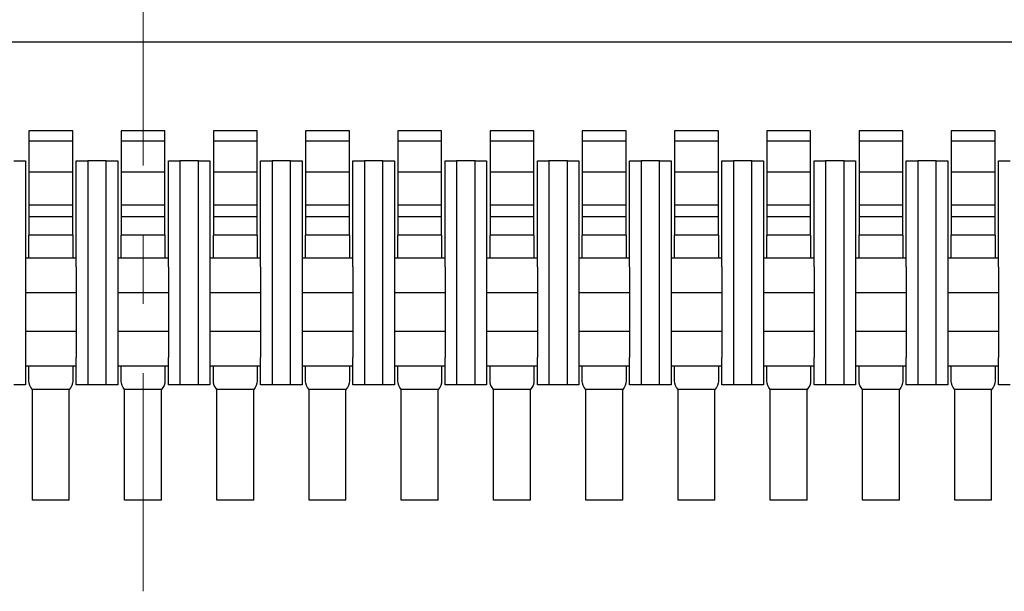
# Model space of a CAD drawing. Units: inches. Extents: x 861.4 to 932, y 696.2 to 724.3.
# Drawn here: x 902.4 to 906.7, y 713.2 to 715.7 of the extents above; entities that cross this region are included whole.
import ezdxf

# ---------------------------------------------------------------- set-up
doc = ezdxf.new("R2010")
doc.units = ezdxf.units.IN
doc.header["$LTSCALE"] = 2
doc.header["$MEASUREMENT"] = 0
doc.linetypes.add('CENTER', pattern=[0.6, 0.375, -0.075, 0.075, -0.075])
doc.layers.add('CE', color=1, linetype='CENTER')

msp = doc.modelspace()

# ---------------------------------------------------------------- linework, layer by layer
at = {"linetype": 'Continuous', "lineweight": 30}
for p, q in [((906.7252, 715.5995), (899.1752, 715.5995)), ((902.6452, 715.2144), (902.4552, 715.2144)), ((902.4552, 715.2144), (902.4552, 715.1704)), ((902.6452, 715.1704), (902.6452, 715.2144)), ((902.8552, 715.2144), (902.8552, 715.1704)), ((903.0452, 715.2144), (902.8552, 715.2144)), ((903.0452, 715.1704), (903.0452, 715.2144)), ((903.2552, 715.2144), (903.2552, 715.1704)), ((903.4452, 715.2144), (903.2552, 715.2144)), ((903.4452, 715.1704), (903.4452, 715.2144)), ((903.6552, 715.2144), (903.6552, 715.1704)), ((903.8452, 715.2144), (903.6552, 715.2144)), ((903.8452, 715.1704), (903.8452, 715.2144)), ((904.0552, 715.2144), (904.0552, 715.1704)), ((904.2452, 715.2144), (904.0552, 715.2144)), ((904.2452, 715.1704), (904.2452, 715.2144)), ((904.4552, 715.2144), (904.4552, 715.1704)), ((904.6452, 715.2144), (904.4552, 715.2144)), ((904.6452, 715.1704), (904.6452, 715.2144)), ((904.8552, 715.2144), (904.8552, 715.1704)), ((905.0452, 715.2144), (904.8552, 715.2144)), ((905.0452, 715.1704), (905.0452, 715.2144)), ((905.2552, 715.2144), (905.2552, 715.1704)), ((905.4452, 715.2144), (905.2552, 715.2144)), ((905.4452, 715.1704), (905.4452, 715.2144)), ((905.8452, 715.2144), (905.6552, 715.2144)), ((905.6552, 715.2144), (905.6552, 715.1704)), ((905.8452, 715.1704), (905.8452, 715.2144)), ((906.2452, 715.2144), (906.0552, 715.2144)), ((906.0552, 715.2144), (906.0552, 715.1704)), ((906.2452, 715.1704), (906.2452, 715.2144)), ((906.4552, 715.2144), (906.4552, 715.1704)), ((906.6452, 715.2144), (906.4552, 715.2144)), ((906.6452, 715.1704), (906.6452, 715.2144)), ((902.6452, 715.1704), (902.4552, 715.1704)), ((902.4552, 715.1704), (902.4552, 715.0357)), ((902.6452, 715.0357), (902.6452, 715.1704)), ((903.0452, 715.1704), (902.8552, 715.1704)), ((902.8552, 715.1704), (902.8552, 715.0357)), ((903.0452, 715.0357), (903.0452, 715.1704)), ((903.4452, 715.1704), (903.2552, 715.1704)), ((903.2552, 715.1704), (903.2552, 715.0357)), ((903.4452, 715.0357), (903.4452, 715.1704)), ((903.8452, 715.1704), (903.6552, 715.1704)), ((903.6552, 715.1704), (903.6552, 715.0357)), ((903.8452, 715.0357), (903.8452, 715.1704)), ((904.2452, 715.1704), (904.0552, 715.1704)), ((904.0552, 715.1704), (904.0552, 715.0357)), ((904.2452, 715.0357), (904.2452, 715.1704)), ((904.6452, 715.1704), (904.4552, 715.1704)), ((904.4552, 715.1704), (904.4552, 715.0357)), ((904.6452, 715.0357), (904.6452, 715.1704)), ((905.0452, 715.1704), (904.8552, 715.1704)), ((904.8552, 715.1704), (904.8552, 715.0357)), ((905.0452, 715.0357), (905.0452, 715.1704)), ((905.4452, 715.1704), (905.2552, 715.1704)), ((905.2552, 715.1704), (905.2552, 715.0357)), ((905.4452, 715.0357), (905.4452, 715.1704)), ((905.8452, 715.1704), (905.6552, 715.1704)), ((905.6552, 715.1704), (905.6552, 715.0357)), ((905.8452, 715.0357), (905.8452, 715.1704)), ((906.2452, 715.1704), (906.0552, 715.1704)), ((906.0552, 715.1704), (906.0552, 715.0357)), ((906.2452, 715.0357), (906.2452, 715.1704)), ((906.6452, 715.1704), (906.4552, 715.1704)), ((906.4552, 715.1704), (906.4552, 715.0357)), ((906.6452, 715.0357), (906.6452, 715.1704)), ((902.3902, 715.0845), (902.4402, 715.0845)), ((902.4402, 715.0845), (902.4402, 714.625)), ((902.6602, 714.625), (902.6602, 715.0845)), ((902.6602, 715.0845), (902.7102, 715.0845)), ((902.7902, 715.0845), (902.7102, 715.0845)), ((902.7102, 715.0845), (902.7102, 714.1145)), ((902.7902, 714.1145), (902.7902, 715.0845)), ((902.7902, 715.0845), (902.8402, 715.0845)), ((902.8402, 715.0845), (902.8402, 714.625)), ((903.0602, 714.625), (903.0602, 715.0845)), ((903.0602, 715.0845), (903.1102, 715.0845)), ((903.1102, 715.0845), (903.1102, 714.1145)), ((903.1902, 715.0845), (903.1102, 715.0845)), ((903.1902, 714.1145), (903.1902, 715.0845)), ((903.1902, 715.0845), (903.2402, 715.0845)), ((903.2402, 715.0845), (903.2402, 714.625)), ((903.4602, 714.625), (903.4602, 715.0845)), ((903.4602, 715.0845), (903.5102, 715.0845)), ((903.5902, 715.0845), (903.5102, 715.0845)), ((903.5102, 715.0845), (903.5102, 714.1145)), ((903.5902, 714.1145), (903.5902, 715.0845)), ((903.5902, 715.0845), (903.6402, 715.0845)), ((903.6402, 715.0845), (903.6402, 714.625)), ((903.8602, 714.625), (903.8602, 715.0845)), ((903.8602, 715.0845), (903.9102, 715.0845)), ((903.9902, 715.0845), (903.9102, 715.0845)), ((903.9102, 715.0845), (903.9102, 714.1145)), ((903.9902, 715.0845), (904.0402, 715.0845)), ((903.9902, 714.1145), (903.9902, 715.0845)), ((904.0402, 715.0845), (904.0402, 714.625)), ((904.2602, 714.625), (904.2602, 715.0845)), ((904.2602, 715.0845), (904.3102, 715.0845)), ((904.3902, 715.0845), (904.3102, 715.0845)), ((904.3102, 715.0845), (904.3102, 714.1145)), ((904.3902, 714.1145), (904.3902, 715.0845)), ((904.3902, 715.0845), (904.4402, 715.0845)), ((904.4402, 715.0845), (904.4402, 714.625)), ((904.6602, 714.625), (904.6602, 715.0845)), ((904.6602, 715.0845), (904.7102, 715.0845)), ((904.7102, 715.0845), (904.7102, 714.1145)), ((904.7902, 715.0845), (904.7102, 715.0845)), ((904.7902, 715.0845), (904.8402, 715.0845)), ((904.7902, 714.1145), (904.7902, 715.0845)), ((904.8402, 715.0845), (904.8402, 714.625)), ((905.0602, 714.625), (905.0602, 715.0845)), ((905.0602, 715.0845), (905.1102, 715.0845)), ((905.1902, 715.0845), (905.1102, 715.0845)), ((905.1102, 715.0845), (905.1102, 714.1145)), ((905.1902, 715.0845), (905.2402, 715.0845)), ((905.1902, 714.1145), (905.1902, 715.0845)), ((905.2402, 715.0845), (905.2402, 714.625)), ((905.4602, 714.625), (905.4602, 715.0845)), ((905.4602, 715.0845), (905.5102, 715.0845)), ((905.5902, 715.0845), (905.5102, 715.0845)), ((905.5102, 715.0845), (905.5102, 714.1145)), ((905.5902, 714.1145), (905.5902, 715.0845)), ((905.5902, 715.0845), (905.6402, 715.0845)), ((905.6402, 715.0845), (905.6402, 714.625)), ((905.8602, 714.625), (905.8602, 715.0845)), ((905.8602, 715.0845), (905.9102, 715.0845)), ((905.9902, 715.0845), (905.9102, 715.0845)), ((905.9102, 715.0845), (905.9102, 714.1145)), ((905.9902, 714.1145), (905.9902, 715.0845)), ((905.9902, 715.0845), (906.0402, 715.0845)), ((906.0402, 715.0845), (906.0402, 714.625)), ((906.2602, 714.625), (906.2602, 715.0845)), ((906.2602, 715.0845), (906.3102, 715.0845)), ((906.3102, 715.0845), (906.3102, 714.1145)), ((906.3902, 715.0845), (906.3102, 715.0845)), ((906.3902, 714.1145), (906.3902, 715.0845)), ((906.3902, 715.0845), (906.4402, 715.0845)), ((906.4402, 715.0845), (906.4402, 714.625)), ((906.6602, 714.625), (906.6602, 715.0845)), ((906.6602, 715.0845), (906.7102, 715.0845)), ((902.6452, 715.0357), (902.4552, 715.0357)), ((902.4552, 715.0357), (902.4552, 714.8927)), ((902.6452, 714.8927), (902.6452, 715.0357)), ((903.0452, 715.0357), (902.8552, 715.0357)), ((902.8552, 715.0357), (902.8552, 714.8927)), ((903.0452, 714.8927), (903.0452, 715.0357)), ((903.4452, 715.0357), (903.2552, 715.0357)), ((903.2552, 715.0357), (903.2552, 714.8927)), ((903.4452, 714.8927), (903.4452, 715.0357)), ((903.8452, 715.0357), (903.6552, 715.0357)), ((903.6552, 715.0357), (903.6552, 714.8927)), ((903.8452, 714.8927), (903.8452, 715.0357)), ((904.2452, 715.0357), (904.0552, 715.0357)), ((904.0552, 715.0357), (904.0552, 714.8927)), ((904.2452, 714.8927), (904.2452, 715.0357)), ((904.6452, 715.0357), (904.4552, 715.0357)), ((904.4552, 715.0357), (904.4552, 714.8927)), ((904.6452, 714.8927), (904.6452, 715.0357)), ((905.0452, 715.0357), (904.8552, 715.0357)), ((904.8552, 715.0357), (904.8552, 714.8927)), ((905.0452, 714.8927), (905.0452, 715.0357)), ((905.4452, 715.0357), (905.2552, 715.0357)), ((905.2552, 715.0357), (905.2552, 714.8927)), ((905.4452, 714.8927), (905.4452, 715.0357)), ((905.8452, 715.0357), (905.6552, 715.0357)), ((905.6552, 715.0357), (905.6552, 714.8927)), ((905.8452, 714.8927), (905.8452, 715.0357)), ((906.2452, 715.0357), (906.0552, 715.0357)), ((906.0552, 715.0357), (906.0552, 714.8927)), ((906.2452, 714.8927), (906.2452, 715.0357)), ((906.6452, 715.0357), (906.4552, 715.0357)), ((906.4552, 715.0357), (906.4552, 714.8927)), ((906.6452, 714.8927), (906.6452, 715.0357)), ((902.4552, 714.8927), (902.4552, 714.8427)), ((902.6452, 714.8927), (902.4552, 714.8927)), ((902.6452, 714.8427), (902.6452, 714.8927)), ((903.0452, 714.8927), (902.8552, 714.8927)), ((902.8552, 714.8927), (902.8552, 714.8427)), ((903.0452, 714.8427), (903.0452, 714.8927)), ((903.2552, 714.8927), (903.2552, 714.8427)), ((903.4452, 714.8927), (903.2552, 714.8927)), ((903.4452, 714.8427), (903.4452, 714.8927)), ((903.6552, 714.8927), (903.6552, 714.8427)), ((903.8452, 714.8927), (903.6552, 714.8927)), ((903.8452, 714.8427), (903.8452, 714.8927)), ((904.0552, 714.8927), (904.0552, 714.8427)), ((904.2452, 714.8927), (904.0552, 714.8927)), ((904.2452, 714.8427), (904.2452, 714.8927)), ((904.6452, 714.8927), (904.4552, 714.8927)), ((904.4552, 714.8927), (904.4552, 714.8427)), ((904.6452, 714.8427), (904.6452, 714.8927)), ((904.8552, 714.8927), (904.8552, 714.8427)), ((905.0452, 714.8927), (904.8552, 714.8927)), ((905.0452, 714.8427), (905.0452, 714.8927)), ((905.2552, 714.8927), (905.2552, 714.8427)), ((905.4452, 714.8927), (905.2552, 714.8927)), ((905.4452, 714.8427), (905.4452, 714.8927)), ((905.8452, 714.8927), (905.6552, 714.8927)), ((905.6552, 714.8927), (905.6552, 714.8427)), ((905.8452, 714.8427), (905.8452, 714.8927)), ((906.0552, 714.8927), (906.0552, 714.8427)), ((906.2452, 714.8927), (906.0552, 714.8927)), ((906.2452, 714.8427), (906.2452, 714.8927)), ((906.4552, 714.8927), (906.4552, 714.8427)), ((906.6452, 714.8927), (906.4552, 714.8927)), ((906.6452, 714.8427), (906.6452, 714.8927)), ((902.6452, 714.8427), (902.4552, 714.8427)), ((902.4552, 714.8427), (902.4552, 714.7629)), ((902.6452, 714.7629), (902.6452, 714.8427)), ((903.0452, 714.8427), (902.8552, 714.8427)), ((902.8552, 714.8427), (902.8552, 714.7629)), ((903.0452, 714.7629), (903.0452, 714.8427)), ((903.4452, 714.8427), (903.2552, 714.8427)), ((903.2552, 714.8427), (903.2552, 714.7629)), ((903.4452, 714.7629), (903.4452, 714.8427)), ((903.8452, 714.8427), (903.6552, 714.8427)), ((903.6552, 714.8427), (903.6552, 714.7629)), ((903.8452, 714.7629), (903.8452, 714.8427)), ((904.2452, 714.8427), (904.0552, 714.8427)), ((904.0552, 714.8427), (904.0552, 714.7629)), ((904.2452, 714.7629), (904.2452, 714.8427)), ((904.6452, 714.8427), (904.4552, 714.8427)), ((904.4552, 714.8427), (904.4552, 714.7629)), ((904.6452, 714.7629), (904.6452, 714.8427)), ((905.0452, 714.8427), (904.8552, 714.8427)), ((904.8552, 714.8427), (904.8552, 714.7629)), ((905.0452, 714.7629), (905.0452, 714.8427)), ((905.4452, 714.8427), (905.2552, 714.8427)), ((905.2552, 714.8427), (905.2552, 714.7629)), ((905.4452, 714.7629), (905.4452, 714.8427)), ((905.8452, 714.8427), (905.6552, 714.8427)), ((905.6552, 714.8427), (905.6552, 714.7629)), ((905.8452, 714.7629), (905.8452, 714.8427)), ((906.2452, 714.8427), (906.0552, 714.8427)), ((906.0552, 714.8427), (906.0552, 714.7629)), ((906.2452, 714.7629), (906.2452, 714.8427)), ((906.6452, 714.8427), (906.4552, 714.8427)), ((906.4552, 714.8427), (906.4552, 714.7629)), ((906.6452, 714.7629), (906.6452, 714.8427)), ((902.6452, 714.7629), (902.4552, 714.7629)), ((902.4552, 714.6629), (902.4552, 714.7629)), ((902.6452, 714.7629), (902.6452, 714.6629)), ((903.0452, 714.7629), (902.8552, 714.7629)), ((902.8552, 714.6629), (902.8552, 714.7629)), ((903.0452, 714.7629), (903.0452, 714.6629)), ((903.4452, 714.7629), (903.2552, 714.7629)), ((903.2552, 714.6629), (903.2552, 714.7629)), ((903.4452, 714.7629), (903.4452, 714.6629)), ((903.8452, 714.7629), (903.6552, 714.7629)), ((903.6552, 714.6629), (903.6552, 714.7629)), ((903.8452, 714.7629), (903.8452, 714.6629)), ((904.2452, 714.7629), (904.0552, 714.7629)), ((904.0552, 714.6629), (904.0552, 714.7629)), ((904.2452, 714.7629), (904.2452, 714.6629)), ((904.6452, 714.7629), (904.4552, 714.7629)), ((904.4552, 714.6629), (904.4552, 714.7629)), ((904.6452, 714.7629), (904.6452, 714.6629)), ((905.0452, 714.7629), (904.8552, 714.7629)), ((904.8552, 714.6629), (904.8552, 714.7629)), ((905.0452, 714.7629), (905.0452, 714.6629)), ((905.4452, 714.7629), (905.2552, 714.7629)), ((905.2552, 714.6629), (905.2552, 714.7629)), ((905.4452, 714.7629), (905.4452, 714.6629)), ((905.8452, 714.7629), (905.6552, 714.7629)), ((905.6552, 714.6629), (905.6552, 714.7629)), ((905.8452, 714.7629), (905.8452, 714.6629)), ((906.2452, 714.7629), (906.0552, 714.7629)), ((906.0552, 714.6629), (906.0552, 714.7629)), ((906.2452, 714.7629), (906.2452, 714.6629)), ((906.6452, 714.7629), (906.4552, 714.7629)), ((906.4552, 714.6629), (906.4552, 714.7629)), ((906.6452, 714.7629), (906.6452, 714.6629)), ((902.6602, 714.6629), (902.4402, 714.6629)), ((903.0602, 714.6629), (902.8402, 714.6629)), ((903.4602, 714.6629), (903.2402, 714.6629)), ((903.8602, 714.6629), (903.6402, 714.6629)), ((904.2602, 714.6629), (904.0402, 714.6629)), ((904.6602, 714.6629), (904.4402, 714.6629)), ((905.0602, 714.6629), (904.8402, 714.6629)), ((905.4602, 714.6629), (905.2402, 714.6629)), ((905.8602, 714.6629), (905.6402, 714.6629)), ((906.2602, 714.6629), (906.0402, 714.6629)), ((906.6602, 714.6629), (906.4402, 714.6629)), ((902.4402, 714.625), (902.4402, 714.5129)), ((902.6602, 714.625), (902.6602, 714.5129)), ((902.8402, 714.625), (902.8402, 714.5129)), ((903.0602, 714.625), (903.0602, 714.5129)), ((903.2402, 714.625), (903.2402, 714.5129)), ((903.4602, 714.625), (903.4602, 714.5129)), ((903.6402, 714.625), (903.6402, 714.5129)), ((903.8602, 714.625), (903.8602, 714.5129)), ((904.0402, 714.625), (904.0402, 714.5129)), ((904.2602, 714.625), (904.2602, 714.5129)), ((904.4402, 714.625), (904.4402, 714.5129)), ((904.6602, 714.625), (904.6602, 714.5129)), ((904.8402, 714.625), (904.8402, 714.5129)), ((905.0602, 714.625), (905.0602, 714.5129)), ((905.2402, 714.625), (905.2402, 714.5129)), ((905.4602, 714.625), (905.4602, 714.5129)), ((905.6402, 714.625), (905.6402, 714.5129)), ((905.8602, 714.625), (905.8602, 714.5129)), ((906.0402, 714.625), (906.0402, 714.5129)), ((906.2602, 714.625), (906.2602, 714.5129)), ((906.4402, 714.625), (906.4402, 714.5129)), ((906.6602, 714.625), (906.6602, 714.5129)), ((902.6602, 714.5129), (902.4402, 714.5129)), ((902.4402, 714.5129), (902.4402, 714.3443)), ((902.6602, 714.5129), (902.6602, 714.3443)), ((903.0602, 714.5129), (902.8402, 714.5129)), ((902.8402, 714.5129), (902.8402, 714.3443)), ((903.0602, 714.5129), (903.0602, 714.3443)), ((903.4602, 714.5129), (903.2402, 714.5129)), ((903.2402, 714.5129), (903.2402, 714.3443)), ((903.4602, 714.5129), (903.4602, 714.3443)), ((903.8602, 714.5129), (903.6402, 714.5129)), ((903.6402, 714.5129), (903.6402, 714.3443)), ((903.8602, 714.5129), (903.8602, 714.3443)), ((904.2602, 714.5129), (904.0402, 714.5129)), ((904.0402, 714.5129), (904.0402, 714.3443)), ((904.2602, 714.5129), (904.2602, 714.3443)), ((904.6602, 714.5129), (904.4402, 714.5129)), ((904.4402, 714.5129), (904.4402, 714.3443)), ((904.6602, 714.5129), (904.6602, 714.3443)), ((905.0602, 714.5129), (904.8402, 714.5129)), ((904.8402, 714.5129), (904.8402, 714.3443)), ((905.0602, 714.5129), (905.0602, 714.3443)), ((905.4602, 714.5129), (905.2402, 714.5129)), ((905.2402, 714.5129), (905.2402, 714.3443)), ((905.4602, 714.5129), (905.4602, 714.3443)), ((905.8602, 714.5129), (905.6402, 714.5129)), ((905.6402, 714.5129), (905.6402, 714.3443)), ((905.8602, 714.5129), (905.8602, 714.3443)), ((906.2602, 714.5129), (906.0402, 714.5129)), ((906.0402, 714.5129), (906.0402, 714.3443)), ((906.2602, 714.5129), (906.2602, 714.3443)), ((906.6602, 714.5129), (906.4402, 714.5129)), ((906.4402, 714.5129), (906.4402, 714.3443)), ((906.6602, 714.5129), (906.6602, 714.3443)), ((902.6602, 714.3443), (902.4402, 714.3443)), ((902.4402, 714.3443), (902.4402, 714.2323)), ((902.6602, 714.3443), (902.6602, 714.2323)), ((903.0602, 714.3443), (902.8402, 714.3443)), ((902.8402, 714.3443), (902.8402, 714.2323)), ((903.0602, 714.3443), (903.0602, 714.2323)), ((903.4602, 714.3443), (903.2402, 714.3443)), ((903.2402, 714.3443), (903.2402, 714.2323)), ((903.4602, 714.3443), (903.4602, 714.2323)), ((903.8602, 714.3443), (903.6402, 714.3443)), ((903.6402, 714.3443), (903.6402, 714.2323)), ((903.8602, 714.3443), (903.8602, 714.2323)), ((904.2602, 714.3443), (904.0402, 714.3443)), ((904.0402, 714.3443), (904.0402, 714.2323)), ((904.2602, 714.3443), (904.2602, 714.2323)), ((904.6602, 714.3443), (904.4402, 714.3443)), ((904.4402, 714.3443), (904.4402, 714.2323)), ((904.6602, 714.3443), (904.6602, 714.2323)), ((905.0602, 714.3443), (904.8402, 714.3443)), ((904.8402, 714.3443), (904.8402, 714.2323)), ((905.0602, 714.3443), (905.0602, 714.2323)), ((905.4602, 714.3443), (905.2402, 714.3443)), ((905.2402, 714.3443), (905.2402, 714.2323)), ((905.4602, 714.3443), (905.4602, 714.2323)), ((905.8602, 714.3443), (905.6402, 714.3443)), ((905.6402, 714.3443), (905.6402, 714.2323)), ((905.8602, 714.3443), (905.8602, 714.2323)), ((906.2602, 714.3443), (906.0402, 714.3443)), ((906.0402, 714.3443), (906.0402, 714.2323)), ((906.2602, 714.3443), (906.2602, 714.2323)), ((906.6602, 714.3443), (906.4402, 714.3443)), ((906.4402, 714.3443), (906.4402, 714.2323)), ((906.6602, 714.3443), (906.6602, 714.2323)), ((902.4402, 714.2323), (902.4402, 714.1145)), ((902.6602, 714.1145), (902.6602, 714.2323)), ((902.8402, 714.2323), (902.8402, 714.1145)), ((903.0602, 714.1145), (903.0602, 714.2323)), ((903.2402, 714.2323), (903.2402, 714.1145)), ((903.4602, 714.1145), (903.4602, 714.2323)), ((903.6402, 714.2323), (903.6402, 714.1145)), ((903.8602, 714.1145), (903.8602, 714.2323)), ((904.0402, 714.2323), (904.0402, 714.1145)), ((904.2602, 714.1145), (904.2602, 714.2323)), ((904.4402, 714.2323), (904.4402, 714.1145)), ((904.6602, 714.1145), (904.6602, 714.2323)), ((904.8402, 714.2323), (904.8402, 714.1145)), ((905.0602, 714.1145), (905.0602, 714.2323)), ((905.2402, 714.2323), (905.2402, 714.1145)), ((905.4602, 714.1145), (905.4602, 714.2323)), ((905.6402, 714.2323), (905.6402, 714.1145)), ((905.8602, 714.1145), (905.8602, 714.2323)), ((906.0402, 714.2323), (906.0402, 714.1145)), ((906.2602, 714.1145), (906.2602, 714.2323)), ((906.4402, 714.2323), (906.4402, 714.1145)), ((906.6602, 714.1145), (906.6602, 714.2323)), ((902.6602, 714.1943), (902.4402, 714.1943)), ((902.4552, 714.13), (902.4552, 714.1943)), ((902.6452, 714.1943), (902.6452, 714.13)), ((903.0602, 714.1943), (902.8402, 714.1943)), ((902.8552, 714.13), (902.8552, 714.1943)), ((903.0452, 714.1943), (903.0452, 714.13)), ((903.4602, 714.1943), (903.2402, 714.1943)), ((903.2552, 714.13), (903.2552, 714.1943)), ((903.4452, 714.1943), (903.4452, 714.13)), ((903.8602, 714.1943), (903.6402, 714.1943)), ((903.6552, 714.13), (903.6552, 714.1943)), ((903.8452, 714.1943), (903.8452, 714.13)), ((904.2602, 714.1943), (904.0402, 714.1943)), ((904.0552, 714.13), (904.0552, 714.1943)), ((904.2452, 714.1943), (904.2452, 714.13)), ((904.6602, 714.1943), (904.4402, 714.1943)), ((904.4552, 714.13), (904.4552, 714.1943)), ((904.6452, 714.1943), (904.6452, 714.13)), ((905.0602, 714.1943), (904.8402, 714.1943)), ((904.8552, 714.13), (904.8552, 714.1943)), ((905.0452, 714.1943), (905.0452, 714.13)), ((905.4602, 714.1943), (905.2402, 714.1943)), ((905.2552, 714.13), (905.2552, 714.1943)), ((905.4452, 714.1943), (905.4452, 714.13)), ((905.8602, 714.1943), (905.6402, 714.1943)), ((905.6552, 714.13), (905.6552, 714.1943)), ((905.8452, 714.1943), (905.8452, 714.13)), ((906.2602, 714.1943), (906.0402, 714.1943)), ((906.0552, 714.13), (906.0552, 714.1943)), ((906.2452, 714.1943), (906.2452, 714.13)), ((906.6602, 714.1943), (906.4402, 714.1943)), ((906.4552, 714.13), (906.4552, 714.1943)), ((906.6452, 714.1943), (906.6452, 714.13)), ((902.4402, 714.1145), (902.3902, 714.1145)), ((902.6302, 714.0943), (902.4702, 714.0943)), ((902.4702, 713.6143), (902.4702, 714.0943)), ((902.6302, 713.6143), (902.6302, 714.0943)), ((902.7102, 714.1145), (902.6602, 714.1145)), ((902.7902, 714.1145), (902.7102, 714.1145)), ((902.8402, 714.1145), (902.7902, 714.1145)), ((903.0302, 714.0943), (902.8702, 714.0943)), ((902.8702, 713.6143), (902.8702, 714.0943)), ((903.0302, 713.6143), (903.0302, 714.0943)), ((903.1102, 714.1145), (903.0602, 714.1145)), ((903.1902, 714.1145), (903.1102, 714.1145)), ((903.2402, 714.1145), (903.1902, 714.1145)), ((903.4302, 714.0943), (903.2702, 714.0943)), ((903.2702, 713.6143), (903.2702, 714.0943)), ((903.4302, 713.6143), (903.4302, 714.0943)), ((903.5102, 714.1145), (903.4602, 714.1145)), ((903.5902, 714.1145), (903.5102, 714.1145)), ((903.6402, 714.1145), (903.5902, 714.1145)), ((903.8302, 714.0943), (903.6702, 714.0943)), ((903.6702, 713.6143), (903.6702, 714.0943)), ((903.8302, 713.6143), (903.8302, 714.0943)), ((903.9102, 714.1145), (903.8602, 714.1145)), ((903.9902, 714.1145), (903.9102, 714.1145)), ((904.0402, 714.1145), (903.9902, 714.1145)), ((904.2302, 714.0943), (904.0702, 714.0943)), ((904.0702, 713.6143), (904.0702, 714.0943)), ((904.2302, 713.6143), (904.2302, 714.0943)), ((904.3102, 714.1145), (904.2602, 714.1145)), ((904.3902, 714.1145), (904.3102, 714.1145)), ((904.4402, 714.1145), (904.3902, 714.1145)), ((904.6302, 714.0943), (904.4702, 714.0943)), ((904.4702, 713.6143), (904.4702, 714.0943)), ((904.6302, 713.6143), (904.6302, 714.0943)), ((904.7102, 714.1145), (904.6602, 714.1145)), ((904.7902, 714.1145), (904.7102, 714.1145)), ((904.8402, 714.1145), (904.7902, 714.1145)), ((905.0302, 714.0943), (904.8702, 714.0943)), ((904.8702, 713.6143), (904.8702, 714.0943)), ((905.0302, 713.6143), (905.0302, 714.0943)), ((905.1102, 714.1145), (905.0602, 714.1145)), ((905.1902, 714.1145), (905.1102, 714.1145)), ((905.2402, 714.1145), (905.1902, 714.1145)), ((905.4302, 714.0943), (905.2702, 714.0943)), ((905.2702, 713.6143), (905.2702, 714.0943)), ((905.4302, 713.6143), (905.4302, 714.0943)), ((905.5102, 714.1145), (905.4602, 714.1145)), ((905.5902, 714.1145), (905.5102, 714.1145)), ((905.6402, 714.1145), (905.5902, 714.1145)), ((905.8302, 714.0943), (905.6702, 714.0943)), ((905.6702, 713.6143), (905.6702, 714.0943)), ((905.8302, 713.6143), (905.8302, 714.0943)), ((905.9102, 714.1145), (905.8602, 714.1145)), ((905.9902, 714.1145), (905.9102, 714.1145)), ((906.0402, 714.1145), (905.9902, 714.1145)), ((906.2302, 714.0943), (906.0702, 714.0943)), ((906.0702, 713.6143), (906.0702, 714.0943)), ((906.2302, 713.6143), (906.2302, 714.0943)), ((906.3102, 714.1145), (906.2602, 714.1145)), ((906.3902, 714.1145), (906.3102, 714.1145)), ((906.4402, 714.1145), (906.3902, 714.1145)), ((906.6302, 714.0943), (906.4702, 714.0943)), ((906.4702, 713.6143), (906.4702, 714.0943)), ((906.6302, 713.6143), (906.6302, 714.0943)), ((906.7102, 714.1145), (906.6602, 714.1145)), ((902.6302, 713.6143), (902.4702, 713.6143)), ((903.0302, 713.6143), (902.8702, 713.6143)), ((903.4302, 713.6143), (903.2702, 713.6143)), ((903.8302, 713.6143), (903.6702, 713.6143)), ((904.2302, 713.6143), (904.0702, 713.6143)), ((904.6302, 713.6143), (904.4702, 713.6143)), ((905.0302, 713.6143), (904.8702, 713.6143)), ((905.4302, 713.6143), (905.2702, 713.6143)), ((905.8302, 713.6143), (905.6702, 713.6143)), ((906.2302, 713.6143), (906.0702, 713.6143)), ((906.6302, 713.6143), (906.4702, 713.6143))]:
    msp.add_line(p, q, dxfattribs=at)
for points in [[(902.4702, 714.0943), (902.4605, 714.1039), (902.4552, 714.1173), (902.4552, 714.13)], [(902.6452, 714.13), (902.6452, 714.1173), (902.64, 714.1039), (902.6302, 714.0943)], [(902.8702, 714.0943), (902.8605, 714.1039), (902.8552, 714.1173), (902.8552, 714.13)], [(903.0452, 714.13), (903.0452, 714.1173), (903.04, 714.1039), (903.0302, 714.0943)], [(903.2702, 714.0943), (903.2605, 714.1039), (903.2552, 714.1173), (903.2552, 714.13)], [(903.4452, 714.13), (903.4452, 714.1173), (903.44, 714.1039), (903.4302, 714.0943)], [(903.6702, 714.0943), (903.6605, 714.1039), (903.6552, 714.1173), (903.6552, 714.13)], [(903.8452, 714.13), (903.8452, 714.1173), (903.84, 714.1039), (903.8302, 714.0943)], [(904.0702, 714.0943), (904.0605, 714.1039), (904.0552, 714.1173), (904.0552, 714.13)], [(904.2452, 714.13), (904.2452, 714.1173), (904.24, 714.1039), (904.2302, 714.0943)], [(904.4702, 714.0943), (904.4605, 714.1039), (904.4552, 714.1173), (904.4552, 714.13)], [(904.6452, 714.13), (904.6452, 714.1173), (904.64, 714.1039), (904.6302, 714.0943)], [(904.8702, 714.0943), (904.8605, 714.1039), (904.8552, 714.1173), (904.8552, 714.13)], [(905.0452, 714.13), (905.0452, 714.1173), (905.04, 714.1039), (905.0302, 714.0943)], [(905.2702, 714.0943), (905.2605, 714.1039), (905.2552, 714.1173), (905.2552, 714.13)], [(905.4452, 714.13), (905.4452, 714.1173), (905.44, 714.1039), (905.4302, 714.0943)], [(905.6702, 714.0943), (905.6605, 714.1039), (905.6552, 714.1173), (905.6552, 714.13)], [(905.8452, 714.13), (905.8452, 714.1173), (905.84, 714.1039), (905.8302, 714.0943)], [(906.0702, 714.0943), (906.0605, 714.1039), (906.0552, 714.1173), (906.0552, 714.13)], [(906.2452, 714.13), (906.2452, 714.1173), (906.24, 714.1039), (906.2302, 714.0943)], [(906.4702, 714.0943), (906.4605, 714.1039), (906.4552, 714.1173), (906.4552, 714.13)], [(906.6452, 714.13), (906.6452, 714.1173), (906.64, 714.1039), (906.6302, 714.0943)]]:
    msp.add_open_spline(points, degree=3, dxfattribs=at)
at = {"layer": 'CE', "lineweight": 13, "ltscale": 2}
msp.add_line((902.9502, 718.9651), (902.9502, 713.2188), dxfattribs=at)

doc.saveas('drawing.dxf')
